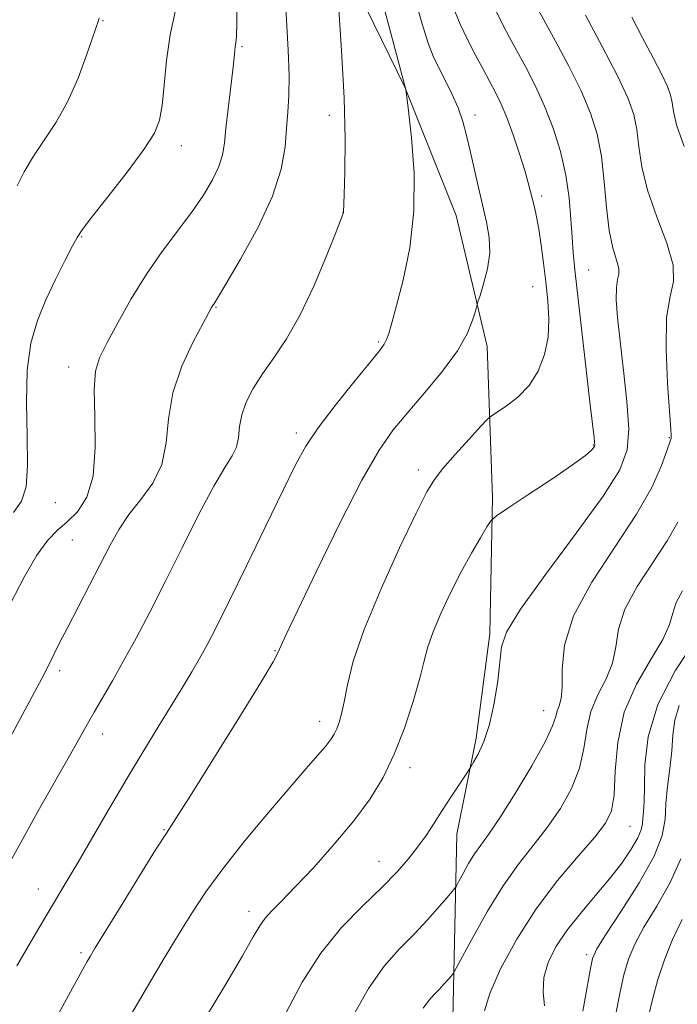
# Model space of a CAD drawing. Extents: x 2059800 to 2062700, y 344800 to 347700.
# Drawn here: x 2060572 to 2060687, y 347046 to 347218 of the extents above; entities that cross this region are included whole.
import ezdxf

# ---------------------------------------------------------------- set-up
doc = ezdxf.new("R2010")
doc.units = 0
doc.header["$MEASUREMENT"] = 0
for name, color, linetype, lineweight in [('DTM HARD BREAKLINE', 7, 'Continuous', 0), ('DTM SPOT ELEVATION', 2, 'Continuous', 13), ('INDEX CONTOUR', 41, 'Continuous', 13), ('INTERMEDIATE CONTOUR', 44, 'Continuous', 0)]:
    doc.layers.add(name, color=color, linetype=linetype, lineweight=lineweight)

msp = doc.modelspace()

# ---------------------------------------------------------------- linework, layer by layer
at = {"layer": 'DTM HARD BREAKLINE'}
msp.add_polyline3d([(2060625.554, 347233.942, 1000.161), (2060639.092, 347206.099, 998.022), (2060648.103, 347183.666, 997.099), (2060653.495, 347160.718, 995.476), (2060654.428, 347134.331, 992.303), (2060653.998, 347110.475, 990.348), (2060651.568, 347092.22, 990.348), (2060648.218, 347075.43, 989.241), (2060647.481, 347043.081, 984.924), (2060647.994, 347004.895, 982.563), (2060649.537, 346969.11, 980.239), (2060649.755, 346967.931, 980.239), (2060660.585, 346962.998, 977.62), (2060695.168, 346951.156, 971.753), (2060729.038, 346940.953, 968.175), (2060729.334, 346940.903, 967.437), (2060762.369, 346935.964, 964.264), (2060782.908, 346929.477, 962.456), (2060798.59, 346917.861, 962.198)], dxfattribs=at)
at = {"layer": 'DTM SPOT ELEVATION'}
for p in [(2060586.3, 347217.75, 1007.9), (2060610.61, 347213.21, 1003.8), (2060625.915, 347201.154, 1000.604), (2060651.38, 347201.22, 995.5), (2060600.03, 347195.88, 1005.4), (2060663.05, 347187.08, 993.6), (2060628.314, 347184.207, 1000.014), (2060582.57, 347179.9, 1005.9), (2060671.26, 347174.09, 991.1), (2060661.47, 347171.23, 994.9), (2060606.08, 347167.58, 1001.9), (2060634.52, 347161.5, 998.2), (2060580.32, 347157.16, 1004.6), (2060620.13, 347145.58, 998.4), (2060685.36, 347144.78, 988.1), (2060672.05, 347143.48, 992.1), (2060641.47, 347139.12, 994.5), (2060577.99, 347133.41, 1005.3), (2060580.97, 347126.85, 1003.1), (2060616.38, 347107.49, 996.1), (2060578.74, 347104.01, 1001.6), (2060663.41, 347097.03, 988.8), (2060624.19, 347095.17, 994.6), (2060586.28, 347092.95, 999.4), (2060640.03, 347087.04, 991.5), (2060596.99, 347076.2, 996.1), (2060678.48, 347076.8, 983.1), (2060634.57, 347070.67, 990.8), (2060575.02, 347065.83, 998.7), (2060611.88, 347061.9, 992.5), (2060582.48, 347054.67, 996.3), (2060670.915, 347054.34, 980.336)]:
    msp.add_point(p, dxfattribs=at)
at = {"layer": 'INDEX CONTOUR'}
for points in [[(2060570.393, 347071.103, 1000), (2060572.521, 347075.024, 1000), (2060575.239, 347079.896, 1000), (2060580.617, 347089.41, 1000), (2060583.593, 347094.728, 1000), (2060584.765, 347096.78, 1000), (2060587.962, 347102.241, 1000), (2060589.939, 347105.7219, 1000), (2060592.104, 347109.695, 1000), (2060594.498, 347114.263, 1000), (2060597.183, 347119.555, 1000), (2060600.151, 347125.524, 1000), (2060603.111, 347131.417, 1000), (2060605.701, 347136.308, 1000), (2060607.6349, 347139.545, 1000), (2060608.931, 347141.577, 1000), (2060609.682, 347143.134, 1000), (2060610.017, 347144.814, 1000), (2060610.214, 347146.708, 1000), (2060610.582, 347148.778, 1000), (2060611.374, 347150.998, 1000), (2060612.605, 347153.375, 1000), (2060614.228, 347155.929, 1000), (2060616.192, 347158.73, 1000), (2060618.412, 347162.059, 1000), (2060620.801, 347166.25, 1000), (2060623.231, 347171.394, 1000), (2060625.43, 347176.615, 1000), (2060627.09, 347180.798, 1000), (2060628.343, 347184.026, 1000), (2060628.398, 347184.202, 1000), (2060628.494, 347187.326, 1000), (2060628.605, 347191.294, 1000), (2060628.649, 347197.009, 1000), (2060628.492, 347204.2419, 1000), (2060628.055, 347212.5461, 1000), (2060627.482, 347220.614, 1000)], [(2060618.425, 347044.342, 990), (2060621.18, 347049.5391, 990), (2060624.397, 347054.615, 990), (2060628.043, 347059.082, 990), (2060631.7549, 347062.885, 990), (2060635.0851, 347066.076, 990), (2060637.7, 347068.732, 990), (2060639.712, 347071.016, 990), (2060641.348, 347073.116, 990), (2060642.812, 347075.195, 990), (2060644.218, 347077.327, 990), (2060645.659, 347079.563, 990), (2060647.175, 347081.89, 990), (2060650.289, 347086.605, 990), (2060650.667, 347087.209, 990), (2060651.1339, 347088.002, 990), (2060651.925, 347089.424, 990), (2060652.924, 347091.606, 990), (2060653.925, 347094.6, 990), (2060654.754, 347098.336, 990), (2060655.363, 347102.248, 990), (2060656.0061, 347108.164, 990), (2060656.91, 347110.77, 990), (2060659.333, 347114.753, 990), (2060663.759, 347120.909, 990), (2060669.078, 347128.058, 990), (2060673.777, 347134.526, 990), (2060676.686, 347139.128, 990), (2060678.001, 347142.644, 990), (2060678.259, 347146.342, 990), (2060677.95, 347151.139, 990), (2060677.365, 347156.528, 990), (2060676.75, 347161.649, 990), (2060676.309, 347165.799, 990), (2060676.09, 347168.91, 990), (2060676.101, 347171.072, 990), (2060676.308, 347172.435, 990), (2060676.52, 347173.3919, 990), (2060676.501, 347174.393, 990), (2060676.097, 347175.849, 990), (2060675.463, 347177.9991, 990), (2060674.834, 347181.042, 990), (2060674.377, 347185.043, 990), (2060673.988, 347189.546, 990), (2060673.492, 347193.961, 990), (2060672.729, 347197.871, 990), (2060671.578, 347201.549, 990), (2060669.931, 347205.441, 990), (2060667.773, 347209.804, 990), (2060665.466, 347214.151, 990), (2060662.072, 347220.356, 990)], [(2060670.258, 347044.412, 980), (2060670.959, 347048.362, 980), (2060671.5061, 347051.628, 980), (2060671.933, 347053.679, 980), (2060672.672, 347055.354, 980), (2060674.253, 347057.836, 980), (2060676.9619, 347061.9231, 980), (2060680.097, 347066.877, 980), (2060682.71, 347071.574, 980), (2060684.106, 347075.182, 980), (2060684.603, 347078.024, 980), (2060684.772, 347080.717, 980), (2060685.065, 347083.724, 980), (2060685.452, 347086.909, 980), (2060685.783, 347089.987, 980), (2060685.988, 347092.752, 980), (2060686.314, 347095.328, 980), (2060687.0891, 347097.92, 980)]]:
    msp.add_polyline3d(points, dxfattribs=at)
at = {"layer": 'INTERMEDIATE CONTOUR'}
for points in [[(2060571.257, 347052.3741, 998), (2060575.111, 347058.939, 998), (2060577.862, 347063.582, 998), (2060579.915, 347067.023, 998), (2060581.96, 347070.484, 998), (2060587.483, 347079.9769, 998), (2060590.547, 347085.186, 998), (2060593.459, 347090.036, 998), (2060596.105, 347094.368, 998), (2060600.294, 347101.202, 998), (2060601.864, 347103.825, 998), (2060603.221, 347106.1691, 998), (2060604.5189, 347108.527, 998), (2060606.0929, 347111.564, 998), (2060608.322, 347116.037, 998), (2060611.404, 347122.332, 998), (2060614.8121, 347129.341, 998), (2060617.833, 347135.581, 998), (2060619.998, 347140.001, 998), (2060621.792, 347143.2699, 998), (2060623.941, 347146.486, 998), (2060626.92, 347150.419, 998), (2060630.193, 347154.522, 998), (2060634.664, 347159.99, 998), (2060635.505, 347161.115, 998), (2060635.923, 347161.931, 998), (2060636.2979, 347163.036, 998), (2060636.823, 347164.886, 998), (2060637.642, 347167.897, 998), (2060638.8, 347172.352, 998), (2060639.965, 347177.988, 998), (2060640.7069, 347184.404, 998), (2060640.731, 347191.112, 998), (2060640.285, 347197.269, 998), (2060639.753, 347201.942, 998), (2060639.266, 347205.75, 998), (2060639.099, 347206.338, 998), (2060636.187, 347217.301, 998), (2060634.073, 347225.07, 998)], [(2060569.224, 347090.712, 1002), (2060575.633, 347102.643, 1002), (2060576.288, 347103.892, 1002), (2060577.7941, 347106.957, 1002), (2060578.746, 347108.856, 1002), (2060580.118, 347111.538, 1002), (2060583.986, 347118.982, 1002), (2060587.584, 347125.976, 1002), (2060589.13, 347128.748, 1002), (2060590.87, 347131.329, 1002), (2060592.966, 347133.959, 1002), (2060595.05, 347136.819, 1002), (2060596.621, 347140.077, 1002), (2060597.373, 347143.85, 1002), (2060597.791, 347148.067, 1002), (2060598.555, 347152.607, 1002), (2060600.127, 347157.269, 1002), (2060602.097, 347161.541, 1002), (2060603.835, 347164.828, 1002), (2060605.325, 347167.56, 1002), (2060605.5, 347167.856, 1002), (2060605.704, 347168.166, 1002), (2060606.34, 347169.19, 1002), (2060607.834, 347171.659, 1002), (2060610.4, 347176.009, 1002), (2060613.397, 347181.48, 1002), (2060615.9711, 347187.009, 1002), (2060617.485, 347191.742, 1002), (2060618.162, 347195.648, 1002), (2060618.439, 347198.901, 1002), (2060618.668, 347201.736, 1002), (2060618.846, 347204.632, 1002), (2060618.884, 347208.127, 1002), (2060618.725, 347212.561, 1002), (2060618.205, 347222.205, 1002)], [(2060577.536, 347042.179, 996), (2060583.016, 347052.181, 996), (2060583.554, 347053.1371, 996), (2060584.063, 347054.006, 996), (2060584.967, 347055.5, 996), (2060589.497, 347062.897, 996), (2060592.72, 347068.13, 996), (2060595.536, 347072.653, 996), (2060597.42, 347075.593, 996), (2060599.092, 347078.1539, 996), (2060601.586, 347082.055, 996), (2060605.549, 347088.385, 996), (2060610.084, 347095.705, 996), (2060613.907, 347101.947, 996), (2060616.063, 347105.567, 996), (2060616.917, 347107.128, 996), (2060617.466, 347108.422, 996), (2060618.3591, 347110.324, 996), (2060620.3481, 347114.502, 996), (2060623.703, 347121.514, 996), (2060627.756, 347129.817, 996), (2060631.608, 347137.346, 996), (2060634.605, 347142.577, 996), (2060637.081, 347146.14, 996), (2060639.619, 347149.207, 996), (2060642.612, 347152.6851, 996), (2060645.691, 347156.413, 996), (2060648.298, 347159.966, 996), (2060650.011, 347162.976, 996), (2060650.966, 347165.316, 996), (2060651.436, 347166.917, 996), (2060651.679, 347167.826, 996), (2060651.892, 347168.543, 996), (2060652.259, 347169.681, 996), (2060652.883, 347171.683, 996), (2060653.545, 347174.3, 996), (2060653.948, 347177.111, 996), (2060653.871, 347179.802, 996), (2060653.406, 347182.48, 996), (2060651.967, 347188.557, 996), (2060651.218, 347191.866, 996), (2060650.527, 347194.975, 996), (2060649.917, 347197.67, 996), (2060649.272, 347200.091, 996), (2060648.443, 347202.471, 996), (2060647.339, 347204.965, 996), (2060646.1119, 347207.426, 996), (2060644.972, 347209.633, 996), (2060644.052, 347211.545, 996), (2060643.172, 347213.837, 996), (2060642.074, 347217.368, 996), (2060640.559, 347222.728, 996)], [(2060570.211, 347115.886, 1004), (2060572.531, 347120.377, 1004), (2060574.756, 347124.2229, 1004), (2060576.658, 347126.832, 1004), (2060578.356, 347128.571, 1004), (2060580.05, 347130.046, 1004), (2060581.85, 347131.829, 1004), (2060583.489, 347134.365, 1004), (2060584.6071, 347138.064, 1004), (2060584.9739, 347143.077, 1004), (2060584.888, 347148.513, 1004), (2060584.777, 347153.223, 1004), (2060585.012, 347156.419, 1004), (2060585.73, 347158.776, 1004), (2060587.015, 347161.332, 1004), (2060588.902, 347164.858, 1004), (2060591.259, 347169.059, 1004), (2060593.9071, 347173.371, 1004), (2060596.669, 347177.3379, 1004), (2060601.82, 347184.189, 1004), (2060603.878, 347187.189, 1004), (2060605.481, 347189.887, 1004), (2060606.594, 347192.227, 1004), (2060607.226, 347194.243, 1004), (2060607.563, 347196.319, 1004), (2060607.836, 347198.928, 1004), (2060608.218, 347202.339, 1004), (2060609.0269, 347209.171, 1004), (2060609.257, 347211.277, 1004), (2060609.38, 347212.503, 1004), (2060609.462, 347213.219, 1004), (2060609.554, 347213.84, 1004), (2060609.649, 347214.967, 1004), (2060609.724, 347217.248, 1004), (2060609.759, 347221.047, 1004)], [(2060570.6679, 347131.672, 1006), (2060572.096, 347133.6729, 1006), (2060572.875, 347136.191, 1006), (2060573.144, 347139.849, 1006), (2060573.0691, 347144.998, 1006), (2060572.94, 347150.916, 1006), (2060573.079, 347156.61, 1006), (2060573.7331, 347161.328, 1006), (2060574.858, 347165.274, 1006), (2060576.338, 347168.893, 1006), (2060578.028, 347172.483, 1006), (2060579.666, 347175.749, 1006), (2060580.9611, 347178.253, 1006), (2060581.788, 347179.794, 1006), (2060582.68, 347181.138, 1006), (2060584.334, 347183.291, 1006), (2060587.176, 347186.91, 1006), (2060590.54, 347191.252, 1006), (2060593.491, 347195.227, 1006), (2060595.32, 347198.072, 1006), (2060596.235, 347200.344, 1006), (2060596.67, 347202.93, 1006), (2060597.012, 347206.488, 1006), (2060597.442, 347210.762, 1006), (2060598.092, 347215.27, 1006), (2060599.027, 347219.564, 1006)], [(2060590.921, 347043.289, 994), (2060594.114, 347048.768, 994), (2060597.052, 347053.698, 994), (2060599.6601, 347058.008, 994), (2060601.952, 347061.731, 994), (2060604.327, 347065.327, 994), (2060607.275, 347069.357, 994), (2060611.088, 347074.163, 994), (2060615.247, 347079.184, 994), (2060619.033, 347083.636, 994), (2060621.883, 347086.922, 994), (2060623.865, 347089.182, 994), (2060625.2069, 347090.745, 994), (2060626.119, 347091.91, 994), (2060626.743, 347092.882, 994), (2060627.208, 347093.8359, 994), (2060627.625, 347094.958, 994), (2060628.043, 347096.465, 994), (2060628.492, 347098.583, 994), (2060629.066, 347101.549, 994), (2060630.095, 347105.658, 994), (2060631.972, 347111.22, 994), (2060634.882, 347118.24, 994), (2060638.195, 347125.517, 994), (2060641.075, 347131.549, 994), (2060642.944, 347135.285, 994), (2060644.267, 347137.489, 994), (2060645.7639, 347139.372, 994), (2060647.929, 347141.835, 994), (2060650.3389, 347144.508, 994), (2060652.3439, 347146.708, 994), (2060653.507, 347147.958, 994), (2060654.249, 347148.613, 994), (2060656.84, 347150.284, 994), (2060658.877, 347151.848, 994), (2060660.871, 347153.913, 994), (2060662.45, 347156.444, 994), (2060663.541, 347159.318, 994), (2060664.146, 347162.388, 994), (2060664.295, 347165.537, 994), (2060664.1149, 347168.746, 994), (2060663.765, 347172.024, 994), (2060663.373, 347175.338, 994), (2060662.971, 347178.489, 994), (2060662.564, 347181.235, 994), (2060662.159, 347183.405, 994), (2060661.772, 347185.103, 994), (2060661.096, 347187.81, 994), (2060660.689, 347189.356, 994), (2060660.067, 347191.503, 994), (2060659.145, 347194.452, 994), (2060658.048, 347197.753, 994), (2060656.9511, 347200.7939, 994), (2060655.978, 347203.14, 994), (2060655.043, 347205.054, 994), (2060652.777, 347209.247, 994), (2060651.425, 347211.798, 994), (2060650.068, 347214.459, 994), (2060648.791, 347217.146, 994), (2060647.559, 347220.105, 994)], [(2060604.427, 347043.582, 992), (2060607.789, 347049.185, 992), (2060610.717, 347054.13, 992), (2060612.607, 347057.416, 992), (2060613.754, 347059.383, 992), (2060614.6809, 347060.706, 992), (2060615.857, 347062.008, 992), (2060617.544, 347063.706, 992), (2060619.956, 347066.164, 992), (2060623.175, 347069.596, 992), (2060626.774, 347073.63, 992), (2060630.2, 347077.743, 992), (2060633.022, 347081.563, 992), (2060635.312, 347085.32, 992), (2060637.268, 347089.39, 992), (2060639.035, 347093.983, 992), (2060640.556, 347098.627, 992), (2060641.723, 347102.681, 992), (2060642.501, 347105.7219, 992), (2060643.158, 347108.207, 992), (2060644.034, 347110.812, 992), (2060645.38, 347114.035, 992), (2060647.081, 347117.6589, 992), (2060648.935, 347121.29, 992), (2060650.74, 347124.566, 992), (2060652.3119, 347127.259, 992), (2060653.47, 347129.173, 992), (2060654.2, 347130.269, 992), (2060655.151, 347131.121, 992), (2060657.138, 347132.461, 992), (2060660.642, 347134.772, 992), (2060664.81, 347137.5491, 992), (2060668.454, 347140.04, 992), (2060670.674, 347141.669, 992), (2060671.71, 347142.556, 992), (2060672.09, 347142.999, 992), (2060672.256, 347143.2699, 992), (2060672.318, 347143.543, 992), (2060672.298, 347143.969, 992), (2060672.204, 347144.804, 992), (2060671.535, 347150.515, 992), (2060668.848, 347174.175, 992), (2060668.542, 347177.168, 992), (2060668.339, 347179.845, 992), (2060668.149, 347183.032, 992), (2060667.839, 347186.731, 992), (2060667.262, 347190.734, 992), (2060666.315, 347194.844, 992), (2060665.047, 347198.911, 992), (2060663.545, 347202.796, 992), (2060661.906, 347206.377, 992), (2060660.258, 347209.59, 992), (2060657.424, 347214.802, 992), (2060656.209, 347217.1239, 992), (2060654.923, 347219.729, 992)], [(2060629.815, 347043.201, 988), (2060632.726, 347048.395, 988), (2060635.5001, 347052.311, 988), (2060638.125, 347055.259, 988), (2060640.654, 347057.824, 988), (2060643.085, 347060.429, 988), (2060645.216, 347062.848, 988), (2060646.792, 347064.696, 988), (2060647.667, 347065.745, 988), (2060648.128, 347066.392, 988), (2060648.569, 347067.191, 988), (2060649.2949, 347068.545, 988), (2060650.2559, 347070.255, 988), (2060651.311, 347071.967, 988), (2060652.3949, 347073.502, 988), (2060653.754, 347075.369, 988), (2060655.707, 347078.252, 988), (2060658.401, 347082.526, 988), (2060661.289, 347087.354, 988), (2060663.648, 347091.592, 988), (2060664.957, 347094.38, 988), (2060665.499, 347095.9909, 988), (2060665.7559, 347096.98, 988), (2060666.102, 347097.878, 988), (2060666.46, 347099.127, 988), (2060666.643, 347101.145, 988), (2060666.626, 347104.262, 988), (2060667.016, 347108.451, 988), (2060668.584, 347113.599, 988), (2060671.788, 347119.508, 988), (2060679.642, 347131.378, 988), (2060682.3321, 347136.193, 988), (2060683.985, 347139.9211, 988), (2060684.914, 347142.493, 988), (2060685.655, 347144.674, 988), (2060685.66, 347144.746, 988), (2060685.652, 347144.878, 988), (2060685.653, 347145.118, 988), (2060685.596, 347146.253, 988), (2060685.056, 347154.252, 988), (2060684.786, 347160.353, 988), (2060684.884, 347165.819, 988), (2060685.482, 347169.497, 988), (2060686.083, 347172.1311, 988), (2060686.031, 347174.944, 988), (2060684.898, 347178.839, 988), (2060683.164, 347183.447, 988), (2060681.534, 347188.083, 988), (2060680.543, 347192.185, 988), (2060680.032, 347195.698, 988), (2060679.668, 347198.693, 988), (2060679.126, 347201.344, 988), (2060678.107, 347204.243, 988), (2060676.317, 347208.085, 988), (2060673.64, 347213.232, 988), (2060670.674, 347218.711, 988)], [(2060571.308, 347188.827, 1008), (2060572.573, 347191.301, 1008), (2060574.155, 347194.0131, 1008), (2060576.053, 347196.855, 1008), (2060578.112, 347199.97, 1008), (2060580.14, 347203.5621, 1008), (2060581.962, 347207.678, 1008), (2060583.47, 347211.729, 1008), (2060585.535, 347217.771, 1008), (2060585.6699, 347218.219, 1008)], [(2060687.959, 347195.7049, 986), (2060686.627, 347199.498, 986), (2060686.065, 347201.871, 986), (2060685.843, 347203.425, 986), (2060685.573, 347204.727, 986), (2060685.034, 347206.217, 986), (2060684.047, 347208.297, 986), (2060682.513, 347211.233, 986), (2060680.655, 347214.731, 986), (2060678.779, 347218.357, 986)], [(2060642.32, 347044.94, 986), (2060643.29, 347046.31, 986), (2060644.208, 347047.341, 986), (2060645.093, 347048.238, 986), (2060645.943, 347049.149, 986), (2060646.689, 347049.995, 986), (2060647.24, 347050.642, 986), (2060647.593, 347051.098, 986), (2060648.084, 347051.946, 986), (2060651.031, 347057.45, 986), (2060653.541, 347061.914, 986), (2060656.295, 347066.386, 986), (2060658.988, 347070.164, 986), (2060661.559, 347073.428, 986), (2060664.008, 347076.576, 986), (2060666.301, 347079.92, 986), (2060668.2589, 347083.421, 986), (2060669.669, 347086.955, 986), (2060670.433, 347090.41, 986), (2060670.922, 347093.726, 986), (2060671.622, 347096.854, 986), (2060672.857, 347099.7709, 986), (2060674.296, 347102.558, 986), (2060675.444, 347105.32, 986), (2060676.005, 347108.172, 986), (2060676.479, 347111.267, 986), (2060677.563, 347114.767, 986), (2060679.716, 347118.738, 986), (2060684.996, 347126.716, 986), (2060686.8241, 347130.001, 986)], [(2060653.052, 347044.525, 984), (2060653.942, 347047.552, 984), (2060655.861, 347051.866, 984), (2060658.668, 347057.008, 984), (2060662.092, 347062.336, 984), (2060665.821, 347067.2799, 984), (2060669.394, 347071.544, 984), (2060672.309, 347074.901, 984), (2060674.201, 347077.314, 984), (2060675.229, 347079.488, 984), (2060675.69, 347082.318, 984), (2060675.909, 347086.441, 984), (2060676.345, 347091.461, 984), (2060677.488, 347096.728, 984), (2060679.613, 347101.664, 984), (2060682.133, 347105.989, 984), (2060684.245, 347109.494, 984), (2060685.385, 347112.082, 984), (2060685.942, 347114.082, 984), (2060686.542, 347115.934, 984), (2060687.645, 347117.968, 984)], [(2060663.539, 347045.381, 982), (2060663.305, 347047.786, 982), (2060663.428, 347050.338, 982), (2060664.1631, 347052.965, 982), (2060665.516, 347055.686, 982), (2060667.43, 347058.54, 982), (2060669.808, 347061.54, 982), (2060672.393, 347064.591, 982), (2060674.886, 347067.568, 982), (2060677.027, 347070.346, 982), (2060678.707, 347072.789, 982), (2060679.851, 347074.7541, 982), (2060680.438, 347076.169, 982), (2060680.648, 347077.227, 982), (2060680.713, 347078.19, 982), (2060680.815, 347079.339, 982), (2060680.938, 347081.043, 982), (2060681.019, 347083.693, 982), (2060681.102, 347087.563, 982), (2060681.6709, 347092.458, 982), (2060683.319, 347098.067, 982), (2060686.358, 347103.991, 982), (2060689.968, 347109.474, 982)], [(2060675.978, 347043.976, 978), (2060676.727, 347047.549, 978), (2060677.43, 347050.8001, 978), (2060678.219, 347053.557, 978), (2060679.305, 347056.179, 978), (2060680.921, 347059.153, 978), (2060683.153, 347062.818, 978), (2060685.5151, 347066.924, 978), (2060687.381, 347071.07, 978)], [(2060681.698, 347043.539, 976), (2060682.496, 347046.737, 976), (2060683.353, 347049.971, 976), (2060684.504, 347053.436, 976), (2060685.939, 347057.005, 976), (2060687.589, 347060.471, 976)]]:
    msp.add_polyline3d(points, dxfattribs=at)

doc.saveas('drawing.dxf')
